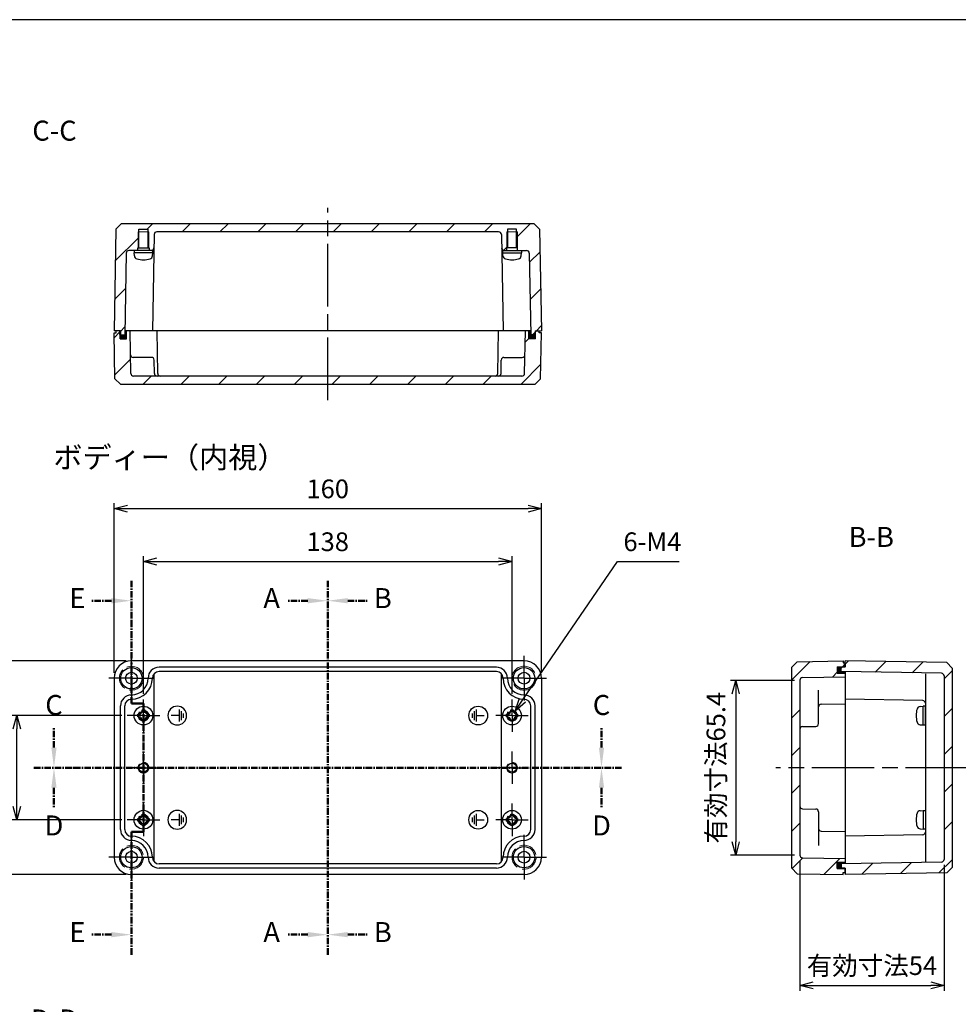
# Model space of a CAD drawing. Units: millimetres. Extents: x 0 to 1622, y 0 to 560.
# Drawn here: x 1000 to 1351, y 191 to 560 of the extents above; entities that cross this region are included whole.
import ezdxf

# ---------------------------------------------------------------- set-up
doc = ezdxf.new("R2010")
doc.units = ezdxf.units.MM
doc.header["$LTSCALE"] = 6.5
for name, pattern in [('AM_ISO02W050', [7.5, 6, -1.5]), ('AM_ISO08W050', [18, 12, -1.5, 3, -1.5]), ('AM_ISO08W050x2', [9, 6, -0.75, 1.5, -0.75]), ('CENTER', [2, 1.25, -0.25, 0.25, -0.25])]:
    doc.linetypes.add(name, pattern=pattern)
for name, color, linetype, lineweight in [('AM_10', 7, 'AM_ISO08W050', 50), ('AM_5', 3, 'Continuous', 25), ('AM_7', 4, 'AM_ISO08W050', 25), ('AM_8', 1, 'Continuous', 25), ('ｶﾞｽｹｯﾄ', 5, 'Continuous', 50), ('ﾄｯﾌﾟｶﾊﾞｰ', 7, 'Continuous', 25), ('ﾋﾞｽ', 8, 'Continuous', 25), ('ﾎﾞﾃﾞｨｰ', 2, 'Continuous', 25), ('ﾎﾞﾃﾞｨｰ0', 2, 'AM_ISO02W050', 15)]:
    doc.layers.add(name, color=color, linetype=linetype, lineweight=lineweight)
doc.styles.add('ACISOTS', font='isocp.shx', dxfattribs={"height": 1, "bigfont": 'extfont.shx'})
doc.styles.get("Standard").update_dxf_attribs({"font": 'ISOCP.SHX', "bigfont": 'EXTFONT.SHX'})
doc.styles.add('takachi1', font='txt', dxfattribs={"height": 2.5})
doc.dimstyles.new('AM_ISO$0', dxfattribs={"dimtxt": 3.5, "dimasz": 2.5, "dimexe": 1, "dimexo": 1, "dimgap": 1.5, "dimtad": 1, "dimdsep": 46, "dimtxsty": 'STANDARD', "dimblk": 'OPEN30', "dimcen": 0, "dimclrd": 3, "dimclre": 3, "dimclrt": 2, "dimadec": 0, "dimazin": 2, "dimtp": 0.1, "dimtm": 0.1, "dimtfac": 0.71, "dimtmove": 0, "dimatfit": 3, "dimldrblk": 'OPEN30', "dimfxl": 1, "dimlwd": -1, "dimlwe": -1, "dimarcsym": 0})
doc.dimstyles.new('AM_ISO$3', dxfattribs={"dimtxt": 3.5, "dimasz": 2.5, "dimexe": 1, "dimexo": 1, "dimgap": 1.5, "dimtad": 1, "dimtoh": 1, "dimdsep": 46, "dimtxsty": 'STANDARD', "dimblk": 'OPEN30', "dimcen": 0, "dimclrd": 3, "dimclre": 3, "dimclrt": 2, "dimadec": 0, "dimazin": 2, "dimtp": 0.1, "dimtm": 0.1, "dimtfac": 0.71, "dimtofl": 0, "dimtmove": 0, "dimatfit": 0, "dimldrblk": 'OPEN30', "dimfxl": 1, "dimlwd": -1, "dimlwe": -1, "dimarcsym": 0})
pattern_1 = [(45, (0, 0), (-7.07107, 7.07107), [])]

# ---------------------------------------------------------------- blocks, each defined once
blk = doc.blocks.new('TK-A3')
blk.add_lwpolyline([(0, 0), (403, 0), (403, 280), (0, 280)], close=True)
blk = doc.blocks.new('A$C38337DD0')
at = {"layer": 'ﾎﾞﾃﾞｨｰ'}
for p, q in [((-2.263473, 0.829941), (-2.263473, -0.82994)), ((-1.508982, 1.659881), (-1.508982, -1.65988)), ((-0.754491, 2.263474), (-0.754491, -2.263473)), ((-0.754491, 0), (2.263473, 0))]:
    blk.add_line(p, q, dxfattribs=at)
blk.add_circle((0, 0), 3.500839, dxfattribs=at)
blk = doc.blocks.new('A$C3FE634D1')
at = {"layer": 'ﾎﾞﾃﾞｨｰ'}
for p, q in [((-2.263473, 0.829941), (-2.263473, -0.82994)), ((-1.508982, 1.659881), (-1.508982, -1.65988)), ((-0.754491, 2.263474), (-0.754491, -2.263473)), ((-0.754491, 0), (2.263473, 0))]:
    blk.add_line(p, q, dxfattribs=at)
blk.add_circle((0, 0), 3.500839, dxfattribs=at)
blk = doc.blocks.new('A$C09660355')
at = {"layer": 'ﾋﾞｽ'}
for p, q in [((-2.1, -0.48), (-2.1, 0.48)), ((-2.1, 0.48), (-1.81, 0.48)), ((-0.48, 2.1), (0.48, 2.1)), ((-0.48, 1.81), (-0.48, 2.1)), ((0.48, 2.1), (0.48, 1.81)), ((1.81, 0.48), (2.1, 0.48)), ((2.1, 0.48), (2.1, -0.48)), ((-1.81, -0.48), (-2.1, -0.48)), ((-0.48, -2.1), (-0.48, -1.81)), ((0.48, -2.1), (-0.48, -2.1)), ((0.48, -1.81), (0.48, -2.1)), ((2.1, -0.48), (1.81, -0.48))]:
    blk.add_line(p, q, dxfattribs=at)
blk.add_circle((0, 0), 3.5, dxfattribs=at)
for centre, start, end in [((-1.81, 1.81), 270, 0), ((1.81, 1.81), 180, 270), ((-1.81, -1.81), 0, 90), ((1.81, -1.81), 90, 180)]:
    blk.add_arc(centre, 1.34, start, end, dxfattribs=at)
blk = doc.blocks.new('*S63')
at = {"layer": 'AM_10', "color": 7, "linetype": 'CENTER', "ltscale": 0.3}
for p, q in [((1114.9, 350), (1114.9, 335)), ((1107.4, 342.5), (1099.9, 342.5)), ((1114.9, 210), (1114.9, 225)), ((1107.4, 217.5), (1099.9, 217.5))]:
    blk.add_line(p, q, dxfattribs=at)
at = {"layer": 'AM_10', "color": 1, "linetype": 'CENTER', "ltscale": 0.3}
blk.add_line((1114.9, 335), (1114.9, 225), dxfattribs=at)
at = {"layer": 'AM_10', "color": 7, "linetype": 'Continuous', "ltscale": 0.3, "extrusion": (0, 0, -1)}
blk.add_trace([(-1107.4, 343.49), (-1107.4, 341.51), (-1114.9, 342.5)], dxfattribs=at)
at = {"layer": 'AM_10', "color": 7, "linetype": 'Continuous', "ltscale": 0.3}
blk.add_trace([(1107.4, 216.51), (1107.4, 218.49), (1114.9, 217.5)], dxfattribs=at)
at = {"layer": 'AM_10', "color": 7, "ltscale": 0.3, "char_height": 7.5, "attachment_point": 5, "style": 'ACISOTS'}
for s, insert in [('A-A', (913.91, 365.4)), ('A', (1093.9, 342.5)), ('A', (1093.9, 217.5))]:
    blk.add_mtext(s, dxfattribs=dict(at, insert=insert))
blk = doc.blocks.new('*S64')
at = {"layer": 'AM_10', "color": 7, "linetype": 'CENTER', "ltscale": 0.3}
for p, q in [((1114.9, 350), (1114.9, 335)), ((1107.4, 342.5), (1099.9, 342.5)), ((1114.9, 210), (1114.9, 225)), ((1107.4, 217.5), (1099.9, 217.5))]:
    blk.add_line(p, q, dxfattribs=at)
at = {"layer": 'AM_10', "color": 1, "linetype": 'CENTER', "ltscale": 0.3}
blk.add_line((1114.9, 335), (1114.9, 225), dxfattribs=at)
at = {"layer": 'AM_10', "color": 7, "linetype": 'Continuous', "ltscale": 0.3, "extrusion": (0, 0, -1)}
blk.add_trace([(-1107.4, 343.49), (-1107.4, 341.51), (-1114.9, 342.5)], dxfattribs=at)
at = {"layer": 'AM_10', "color": 7, "linetype": 'Continuous', "ltscale": 0.3}
blk.add_trace([(1107.4, 216.51), (1107.4, 218.49), (1114.9, 217.5)], dxfattribs=at)
at = {"layer": 'AM_10', "color": 7, "ltscale": 0.3, "char_height": 7.5, "attachment_point": 5, "style": 'ACISOTS'}
for s, insert in [('A-A', (913.91, 365.4)), ('A', (1093.9, 342.5)), ('A', (1093.9, 217.5))]:
    blk.add_mtext(s, dxfattribs=dict(at, insert=insert))
blk = doc.blocks.new('*S65')
at = {"layer": 'AM_10', "color": 7, "linetype": 'CENTER', "ltscale": 0.3}
for p, q in [((1114.9, 350), (1114.9, 335)), ((1122.4, 342.5), (1129.9, 342.5)), ((1114.9, 210), (1114.9, 225)), ((1122.4, 217.5), (1129.9, 217.5))]:
    blk.add_line(p, q, dxfattribs=at)
at = {"layer": 'AM_10', "color": 1, "linetype": 'CENTER', "ltscale": 0.3}
blk.add_line((1114.9, 335), (1114.9, 225), dxfattribs=at)
at = {"layer": 'AM_10', "color": 7, "linetype": 'Continuous', "ltscale": 0.3}
blk.add_trace([(1122.4, 343.49), (1122.4, 341.51), (1114.9, 342.5)], dxfattribs=at)
at = {"layer": 'AM_10', "color": 7, "linetype": 'Continuous', "ltscale": 0.3, "extrusion": (0, 0, -1)}
blk.add_trace([(-1122.4, 216.51), (-1122.4, 218.49), (-1114.9, 217.5)], dxfattribs=at)
at = {"layer": 'AM_10', "color": 7, "ltscale": 0.3, "char_height": 7.5, "attachment_point": 5, "style": 'ACISOTS'}
for s, insert in [('B-B', (1318.41, 365.4)), ('B', (1135.53, 342.5)), ('B', (1135.53, 217.5))]:
    blk.add_mtext(s, dxfattribs=dict(at, insert=insert))
blk = doc.blocks.new('*S66')
at = {"layer": 'AM_10', "color": 7, "linetype": 'CENTER', "ltscale": 0.3}
for p, q in [((1114.9, 350), (1114.9, 335)), ((1122.4, 342.5), (1129.9, 342.5)), ((1114.9, 210), (1114.9, 225)), ((1122.4, 217.5), (1129.9, 217.5))]:
    blk.add_line(p, q, dxfattribs=at)
at = {"layer": 'AM_10', "color": 1, "linetype": 'CENTER', "ltscale": 0.3}
blk.add_line((1114.9, 335), (1114.9, 225), dxfattribs=at)
at = {"layer": 'AM_10', "color": 7, "linetype": 'Continuous', "ltscale": 0.3}
blk.add_trace([(1122.4, 343.49), (1122.4, 341.51), (1114.9, 342.5)], dxfattribs=at)
at = {"layer": 'AM_10', "color": 7, "linetype": 'Continuous', "ltscale": 0.3, "extrusion": (0, 0, -1)}
blk.add_trace([(-1122.4, 216.51), (-1122.4, 218.49), (-1114.9, 217.5)], dxfattribs=at)
at = {"layer": 'AM_10', "color": 7, "ltscale": 0.3, "char_height": 7.5, "attachment_point": 5, "style": 'ACISOTS'}
for s, insert in [('B-B', (1318.41, 365.4)), ('B', (1135.53, 342.5)), ('B', (1135.53, 217.5))]:
    blk.add_mtext(s, dxfattribs=dict(at, insert=insert))
blk = doc.blocks.new('*S67')
at = {"layer": 'AM_10', "color": 7, "linetype": 'CENTER', "ltscale": 0.3}
for p, q in [((1012.4, 287.5), (1012.4, 295)), ((1217.4, 287.5), (1217.4, 295)), ((1004.9, 280), (1019.9, 280)), ((1224.9, 280), (1209.9, 280))]:
    blk.add_line(p, q, dxfattribs=at)
at = {"layer": 'AM_10', "color": 1, "linetype": 'CENTER', "ltscale": 0.3}
blk.add_line((1019.9, 280), (1209.9, 280), dxfattribs=at)
at = {"layer": 'AM_10', "color": 7, "linetype": 'Continuous', "ltscale": 0.3}
blk.add_trace([(1011.42, 287.5), (1013.39, 287.5), (1012.4, 280)], dxfattribs=at)
at = {"layer": 'AM_10', "color": 7, "linetype": 'Continuous', "ltscale": 0.3, "extrusion": (0, 0, -1)}
blk.add_trace([(-1218.39, 287.5), (-1216.42, 287.5), (-1217.4, 280)], dxfattribs=at)
at = {"layer": 'AM_10', "color": 7, "ltscale": 0.3, "char_height": 7.5, "attachment_point": 5, "style": 'ACISOTS'}
for s, insert in [('C-C', (1012.59, 517.49)), ('C', (1012.4, 302.5)), ('C', (1217.4, 302.5))]:
    blk.add_mtext(s, dxfattribs=dict(at, insert=insert))
blk = doc.blocks.new('*S68')
at = {"layer": 'AM_10', "color": 7, "linetype": 'CENTER', "ltscale": 0.3}
for p, q in [((1012.4, 287.5), (1012.4, 295)), ((1217.4, 287.5), (1217.4, 295)), ((1004.9, 280), (1019.9, 280)), ((1224.9, 280), (1209.9, 280))]:
    blk.add_line(p, q, dxfattribs=at)
at = {"layer": 'AM_10', "color": 1, "linetype": 'CENTER', "ltscale": 0.3}
blk.add_line((1019.9, 280), (1209.9, 280), dxfattribs=at)
at = {"layer": 'AM_10', "color": 7, "linetype": 'Continuous', "ltscale": 0.3}
blk.add_trace([(1011.42, 287.5), (1013.39, 287.5), (1012.4, 280)], dxfattribs=at)
at = {"layer": 'AM_10', "color": 7, "linetype": 'Continuous', "ltscale": 0.3, "extrusion": (0, 0, -1)}
blk.add_trace([(-1218.39, 287.5), (-1216.42, 287.5), (-1217.4, 280)], dxfattribs=at)
at = {"layer": 'AM_10', "color": 7, "ltscale": 0.3, "char_height": 7.5, "attachment_point": 5, "style": 'ACISOTS'}
for s, insert in [('C-C', (1012.59, 517.49)), ('C', (1012.4, 302.5)), ('C', (1217.4, 302.5))]:
    blk.add_mtext(s, dxfattribs=dict(at, insert=insert))
blk = doc.blocks.new('*S69')
at = {"layer": 'AM_10', "color": 7, "linetype": 'CENTER', "ltscale": 0.3}
for p, q in [((1004.9, 280), (1019.9, 280)), ((1224.9, 280), (1209.9, 280)), ((1012.4, 272.5), (1012.4, 265)), ((1217.4, 272.5), (1217.4, 265))]:
    blk.add_line(p, q, dxfattribs=at)
at = {"layer": 'AM_10', "color": 1, "linetype": 'CENTER', "ltscale": 0.3}
blk.add_line((1019.9, 280), (1209.9, 280), dxfattribs=at)
at = {"layer": 'AM_10', "color": 7, "linetype": 'Continuous', "ltscale": 0.3, "extrusion": (0, 0, -1)}
blk.add_trace([(-1011.42, 272.5), (-1013.39, 272.5), (-1012.4, 280)], dxfattribs=at)
at = {"layer": 'AM_10', "color": 7, "linetype": 'Continuous', "ltscale": 0.3}
blk.add_trace([(1218.39, 272.5), (1216.42, 272.5), (1217.4, 280)], dxfattribs=at)
at = {"layer": 'AM_10', "color": 7, "ltscale": 0.3, "char_height": 7.5, "attachment_point": 5, "style": 'ACISOTS'}
for s, insert in [('D', (1012.4, 257.4)), ('D', (1217.4, 257.4)), ('D-D', (1012.59, 184.77))]:
    blk.add_mtext(s, dxfattribs=dict(at, insert=insert))
blk = doc.blocks.new('*S70')
at = {"layer": 'AM_10', "color": 7, "linetype": 'CENTER', "ltscale": 0.3}
for p, q in [((1004.9, 280), (1019.9, 280)), ((1224.9, 280), (1209.9, 280)), ((1012.4, 272.5), (1012.4, 265)), ((1217.4, 272.5), (1217.4, 265))]:
    blk.add_line(p, q, dxfattribs=at)
at = {"layer": 'AM_10', "color": 1, "linetype": 'CENTER', "ltscale": 0.3}
blk.add_line((1019.9, 280), (1209.9, 280), dxfattribs=at)
at = {"layer": 'AM_10', "color": 7, "linetype": 'Continuous', "ltscale": 0.3, "extrusion": (0, 0, -1)}
blk.add_trace([(-1011.42, 272.5), (-1013.39, 272.5), (-1012.4, 280)], dxfattribs=at)
at = {"layer": 'AM_10', "color": 7, "linetype": 'Continuous', "ltscale": 0.3}
blk.add_trace([(1218.39, 272.5), (1216.42, 272.5), (1217.4, 280)], dxfattribs=at)
at = {"layer": 'AM_10', "color": 7, "ltscale": 0.3, "char_height": 7.5, "attachment_point": 5, "style": 'ACISOTS'}
for s, insert in [('D', (1012.4, 257.4)), ('D', (1217.4, 257.4)), ('D-D', (1012.59, 184.77))]:
    blk.add_mtext(s, dxfattribs=dict(at, insert=insert))
blk = doc.blocks.new('*S71')
at = {"layer": 'AM_10', "color": 7, "linetype": 'CENTER', "ltscale": 0.3}
for p, q in [((1041.4, 350), (1041.4, 335)), ((1033.9, 342.5), (1026.4, 342.5)), ((1041.4, 304), (1041.4, 319)), ((1041.4, 304), (1045.9, 304)), ((1045.9, 304), (1041.4, 304)), ((1045.9, 304), (1045.9, 289)), ((1045.9, 256), (1045.9, 271)), ((1045.9, 256), (1041.4, 256)), ((1041.4, 256), (1045.9, 256)), ((1041.4, 256), (1041.4, 241)), ((1041.4, 210), (1041.4, 225)), ((1033.9, 217.5), (1026.4, 217.5))]:
    blk.add_line(p, q, dxfattribs=at)
at = {"layer": 'AM_10', "color": 1, "linetype": 'CENTER', "ltscale": 0.3}
for p, q in [((1041.4, 335), (1041.4, 319)), ((1045.9, 289), (1045.9, 271)), ((1041.4, 241), (1041.4, 225))]:
    blk.add_line(p, q, dxfattribs=at)
at = {"layer": 'AM_10', "color": 7, "linetype": 'Continuous', "ltscale": 0.3, "extrusion": (0, 0, -1)}
blk.add_trace([(-1033.9, 343.49), (-1033.9, 341.51), (-1041.4, 342.5)], dxfattribs=at)
at = {"layer": 'AM_10', "color": 7, "linetype": 'Continuous', "ltscale": 0.3}
blk.add_trace([(1033.9, 216.51), (1033.9, 218.49), (1041.4, 217.5)], dxfattribs=at)
at = {"layer": 'AM_10', "color": 7, "ltscale": 0.3, "char_height": 7.5, "attachment_point": 5, "style": 'ACISOTS'}
for s, insert in [('E', (1021.15, 342.5)), ('E', (1021.15, 217.5)), ('E-E', (913.91, 198.97))]:
    blk.add_mtext(s, dxfattribs=dict(at, insert=insert))
blk = doc.blocks.new('*S72')
at = {"layer": 'AM_10', "color": 7, "linetype": 'CENTER', "ltscale": 0.3}
for p, q in [((1041.4, 350), (1041.4, 335)), ((1033.9, 342.5), (1026.4, 342.5)), ((1041.4, 304), (1041.4, 319)), ((1041.4, 304), (1045.9, 304)), ((1045.9, 304), (1041.4, 304)), ((1045.9, 304), (1045.9, 289)), ((1045.9, 256), (1045.9, 271)), ((1045.9, 256), (1041.4, 256)), ((1041.4, 256), (1045.9, 256)), ((1041.4, 256), (1041.4, 241)), ((1041.4, 210), (1041.4, 225)), ((1033.9, 217.5), (1026.4, 217.5))]:
    blk.add_line(p, q, dxfattribs=at)
at = {"layer": 'AM_10', "color": 1, "linetype": 'CENTER', "ltscale": 0.3}
for p, q in [((1041.4, 335), (1041.4, 319)), ((1045.9, 289), (1045.9, 271)), ((1041.4, 241), (1041.4, 225))]:
    blk.add_line(p, q, dxfattribs=at)
at = {"layer": 'AM_10', "color": 7, "linetype": 'Continuous', "ltscale": 0.3, "extrusion": (0, 0, -1)}
blk.add_trace([(-1033.9, 343.49), (-1033.9, 341.51), (-1041.4, 342.5)], dxfattribs=at)
at = {"layer": 'AM_10', "color": 7, "linetype": 'Continuous', "ltscale": 0.3}
blk.add_trace([(1033.9, 216.51), (1033.9, 218.49), (1041.4, 217.5)], dxfattribs=at)
at = {"layer": 'AM_10', "color": 7, "ltscale": 0.3, "char_height": 7.5, "attachment_point": 5, "style": 'ACISOTS'}
for s, insert in [('E', (1021.15, 342.5)), ('E', (1021.15, 217.5)), ('E-E', (913.91, 198.97))]:
    blk.add_mtext(s, dxfattribs=dict(at, insert=insert))
blk = doc.blocks.new('_Open30')
at = {"color": 0, "linetype": 'ByBlock', "lineweight": -2}
for p, q in [((-1, 0.268), (0, 0)), ((0, 0), (-1, -0.268)), ((0, 0), (-1, 0))]:
    blk.add_line(p, q, dxfattribs=at)
blk = doc.blocks.new('*D38')
at = {"layer": 'AM_5', "color": 3}
for p, q in [((1037.82, 299.5), (996.52, 299.5)), ((998.52, 265.5), (998.52, 294.5)), ((1037.82, 260.5), (996.52, 260.5))]:
    blk.add_line(p, q, dxfattribs=at)
at = {"layer": 'Defpoints', "color": 0}
for p in [(998.52, 299.5), (1039.82, 299.5), (1039.82, 260.5)]:
    blk.add_point(p, dxfattribs=at)
at = {"layer": 'AM_5', "color": 3, "xscale": 5, "yscale": 5, "zscale": 5}
for p, rotation in [((998.52, 299.5), 90), ((998.52, 260.5), 270)]:
    blk.add_blockref('_Open30', p, dxfattribs=dict(at, rotation=rotation))
at = {"layer": 'AM_5', "color": 2, "insert": (992.02, 280), "char_height": 7, "attachment_point": 5, "rotation": 90}
blk.add_mtext('39', dxfattribs=at)
blk = doc.blocks.new('*D39')
at = {"layer": 'AM_5', "color": 3}
for p, q in [((1039.4, 320), (978.44, 320)), ((980.44, 315), (980.44, 245)), ((1039.4, 240), (978.44, 240))]:
    blk.add_line(p, q, dxfattribs=at)
at = {"layer": 'Defpoints', "color": 0}
for p in [(1041.4, 320), (980.44, 240), (1041.4, 240)]:
    blk.add_point(p, dxfattribs=at)
at = {"layer": 'AM_5', "color": 3, "xscale": 5, "yscale": 5, "zscale": 5}
for p, rotation in [((980.44, 320), 90), ((980.44, 240), 270)]:
    blk.add_blockref('_Open30', p, dxfattribs=dict(at, rotation=rotation))
at = {"layer": 'AM_5', "color": 2, "insert": (973.94, 280), "char_height": 7, "attachment_point": 5, "rotation": 90}
blk.add_mtext('80', dxfattribs=at)
blk = doc.blocks.new('*D43')
at = {"layer": 'AM_5', "color": 3}
for p, q in [((1045.9, 307.59), (1045.9, 359.17)), ((1183.9, 307.59), (1183.9, 359.17)), ((1050.9, 357.17), (1178.9, 357.17))]:
    blk.add_line(p, q, dxfattribs=at)
at = {"layer": 'Defpoints', "color": 0}
for p in [(1183.9, 357.17), (1045.9, 305.59), (1183.9, 305.59)]:
    blk.add_point(p, dxfattribs=at)
at = {"layer": 'AM_5', "color": 3, "xscale": 5, "yscale": 5, "zscale": 5, "rotation": 180}
blk.add_blockref('_Open30', (1045.9, 357.17), dxfattribs=at)
at = {"layer": 'AM_5', "color": 3, "xscale": 5, "yscale": 5, "zscale": 5}
blk.add_blockref('_Open30', (1183.9, 357.17), dxfattribs=at)
at = {"layer": 'AM_5', "color": 2, "insert": (1114.9, 363.67), "char_height": 7, "attachment_point": 5}
blk.add_mtext('138', dxfattribs=at)
blk = doc.blocks.new('*D44')
at = {"layer": 'AM_5', "color": 3}
for p, q in [((1034.9, 315.5), (1034.9, 378.97)), ((1039.9, 376.97), (1189.9, 376.97)), ((1194.9, 315.5), (1194.9, 378.97))]:
    blk.add_line(p, q, dxfattribs=at)
at = {"layer": 'Defpoints', "color": 0}
for p in [(1194.9, 376.97), (1034.9, 313.5), (1194.9, 313.5)]:
    blk.add_point(p, dxfattribs=at)
at = {"layer": 'AM_5', "color": 3, "xscale": 5, "yscale": 5, "zscale": 5, "rotation": 180}
blk.add_blockref('_Open30', (1034.9, 376.97), dxfattribs=at)
at = {"layer": 'AM_5', "color": 3, "xscale": 5, "yscale": 5, "zscale": 5}
blk.add_blockref('_Open30', (1194.9, 376.97), dxfattribs=at)
at = {"layer": 'AM_5', "color": 2, "insert": (1114.9, 383.47), "char_height": 7, "attachment_point": 5}
blk.add_mtext('160', dxfattribs=at)
blk = doc.blocks.new('*D45')
at = {"layer": 'AM_5', "color": 3}
for p, q in [((1291.65, 245.28), (1291.65, 196.5)), ((1345.65, 243.65), (1345.65, 196.5)), ((1296.65, 198.5), (1340.65, 198.5))]:
    blk.add_line(p, q, dxfattribs=at)
at = {"layer": 'Defpoints', "color": 0}
for p in [(1291.65, 247.28), (1345.65, 245.65), (1345.65, 198.5)]:
    blk.add_point(p, dxfattribs=at)
at = {"layer": 'AM_5', "color": 3, "xscale": 5, "yscale": 5, "zscale": 5, "rotation": 180}
blk.add_blockref('_Open30', (1291.65, 198.5), dxfattribs=at)
at = {"layer": 'AM_5', "color": 3, "xscale": 5, "yscale": 5, "zscale": 5}
blk.add_blockref('_Open30', (1345.65, 198.5), dxfattribs=at)
at = {"layer": 'AM_5', "color": 2, "insert": (1318.65, 205), "char_height": 7, "attachment_point": 5}
blk.add_mtext('有効寸法54', dxfattribs=at)
blk = doc.blocks.new('*D46')
at = {"layer": 'AM_5', "color": 3}
for p, q in [((1289.65, 312.7), (1265.65, 312.7)), ((1267.65, 307.7), (1267.65, 252.3)), ((1289.65, 247.3), (1265.65, 247.3))]:
    blk.add_line(p, q, dxfattribs=at)
at = {"layer": 'Defpoints', "color": 0}
for p in [(1291.65, 312.7), (1267.65, 247.3), (1291.65, 247.3)]:
    blk.add_point(p, dxfattribs=at)
at = {"layer": 'AM_5', "color": 3, "xscale": 5, "yscale": 5, "zscale": 5}
for p, rotation in [((1267.65, 312.7), 90), ((1267.65, 247.3), 270)]:
    blk.add_blockref('_Open30', p, dxfattribs=dict(at, rotation=rotation))
at = {"layer": 'AM_5', "color": 2, "insert": (1261.15, 280), "char_height": 7, "attachment_point": 5, "rotation": 90}
blk.add_mtext('有効寸法65.4', dxfattribs=at)
blk = doc.blocks.new('*D49')
at = {"layer": 'AM_5', "color": 3}
for p, q in [((1187.86, 305.27), (1223.44, 357.17)), ((1223.44, 357.17), (1246.46, 357.17))]:
    blk.add_line(p, q, dxfattribs=at)
at = {"layer": 'Defpoints', "color": 0}
for p in [(1185.04, 301.15), (1182.77, 297.85)]:
    blk.add_point(p, dxfattribs=at)
at = {"layer": 'AM_5', "color": 3, "xscale": 5, "yscale": 5, "zscale": 5, "rotation": 235.5699030878447}
blk.add_blockref('_Open30', (1185.04, 301.15), dxfattribs=at)
at = {"layer": 'AM_5', "color": 2, "insert": (1236.45, 363.67), "char_height": 7, "attachment_point": 5}
blk.add_mtext('6-M4', dxfattribs=at)

msp = doc.modelspace()

# ---------------------------------------------------------------- hatches: boundary and pattern name
at = {"layer": 'AM_8', "ltscale": 0.3}
h = msp.add_hatch(dxfattribs=at)
h.set_pattern_fill('_U', color=256, scale=10, angle=45, style=0, pattern_type=0)
h.set_pattern_definition(pattern_1)
edge = h.paths.add_edge_path()
edge.add_line((1037.602, 483.593), (1192.206, 483.593))
edge.add_line((1192.206, 483.593), (1194.241, 481.593))
edge.add_line((1194.241, 481.593), (1194.904, 443.593))
edge.add_line((1194.904, 443.593), (1194.09, 443.593))
edge.add_line((1194.09, 443.593), (1192.704, 443.593))
edge.add_line((1192.704, 443.593), (1192.504, 443.593))
edge.add_line((1192.504, 443.593), (1192.478, 442.093))
edge.add_line((1192.478, 442.093), (1190.904, 442.093))
edge.add_line((1190.904, 442.093), (1190.372, 472.611))
edge.add_arc((1189.372, 472.593), 1, 1, 90)
edge.add_line((1189.372, 473.593), (1187.404, 473.593))
edge.add_line((1187.404, 473.593), (1186.004, 473.593))
edge.add_line((1186.004, 473.593), (1186.004, 474.593))
edge.add_line((1186.004, 474.593), (1185.904, 474.593))
edge.add_line((1185.904, 474.593), (1185.904, 480.593))
edge.add_line((1185.904, 480.593), (1185.604, 480.593))
edge.add_line((1185.604, 480.593), (1185.604, 481.593))
edge.add_line((1185.604, 481.593), (1182.204, 481.593))
edge.add_line((1182.204, 481.593), (1182.204, 480.593))
edge.add_line((1182.204, 480.593), (1181.904, 480.593))
edge.add_line((1181.904, 480.593), (1181.904, 474.593))
edge.add_line((1181.904, 474.593), (1181.804, 474.593))
edge.add_line((1181.804, 474.593), (1181.804, 473.593))
edge.add_line((1181.804, 473.593), (1180.987, 473.593))
edge.add_arc((1180.987, 474.593), 1, 181, 270, ccw=False)
edge.add_line((1179.987, 474.576), (1179.899, 479.611))
edge.add_arc((1178.899, 479.593), 1, 1, 90)
edge.add_line((1178.899, 480.593), (1050.909, 480.593))
edge.add_arc((1050.909, 479.593), 1, 90, 179)
edge.add_line((1049.909, 479.611), (1049.821, 474.576))
edge.add_arc((1048.821, 474.593), 1, 270, 359, ccw=False)
edge.add_line((1048.821, 473.593), (1048.004, 473.593))
edge.add_line((1048.004, 473.593), (1048.004, 474.593))
edge.add_line((1048.004, 474.593), (1047.904, 474.593))
edge.add_line((1047.904, 474.593), (1047.904, 480.593))
edge.add_line((1047.904, 480.593), (1047.604, 480.593))
edge.add_line((1047.604, 480.593), (1047.604, 481.593))
edge.add_line((1047.604, 481.593), (1044.204, 481.593))
edge.add_line((1044.204, 481.593), (1044.204, 480.593))
edge.add_line((1044.204, 480.593), (1043.904, 480.593))
edge.add_line((1043.904, 480.593), (1043.904, 474.593))
edge.add_line((1043.904, 474.593), (1043.804, 474.593))
edge.add_line((1043.804, 474.593), (1043.804, 473.593))
edge.add_line((1043.804, 473.593), (1042.404, 473.593))
edge.add_line((1042.404, 473.593), (1040.437, 473.593))
edge.add_arc((1040.437, 472.593), 1, 90, 179)
edge.add_line((1039.437, 472.611), (1038.904, 442.093))
edge.add_line((1038.904, 442.093), (1037.33, 442.093))
edge.add_line((1037.33, 442.093), (1037.304, 443.593))
edge.add_line((1037.304, 443.593), (1037.104, 443.593))
edge.add_line((1037.104, 443.593), (1035.719, 443.593))
edge.add_line((1035.719, 443.593), (1034.904, 443.593))
edge.add_line((1034.904, 443.593), (1035.568, 481.593))
edge.add_line((1035.568, 481.593), (1037.602, 483.593))
h = msp.add_hatch(dxfattribs=at)
h.set_pattern_fill('_U', color=256, scale=10, angle=45, style=0, pattern_type=0)
h.set_pattern_definition(pattern_1)
edge = h.paths.add_edge_path()
edge.add_line((1035.704, 442.793), (1035.719, 443.593))
edge.add_line((1035.719, 443.593), (1037.104, 443.593))
edge.add_line((1037.104, 443.593), (1037.157, 440.593))
edge.add_line((1037.157, 440.593), (1039.552, 440.593))
edge.add_line((1039.552, 440.593), (1039.604, 443.593))
edge.add_line((1039.604, 443.593), (1040.904, 443.593))
edge.add_line((1040.904, 443.593), (1041.184, 427.576))
edge.add_arc((1042.184, 427.593), 1, 181, 270)
edge.add_line((1042.184, 426.593), (1051.009, 426.593))
edge.add_line((1051.009, 426.593), (1052.267, 426.593))
edge.add_line((1052.267, 426.593), (1177.541, 426.593))
edge.add_line((1177.541, 426.593), (1178.799, 426.593))
edge.add_line((1178.799, 426.593), (1187.625, 426.593))
edge.add_arc((1187.625, 427.593), 1, 270, 359)
edge.add_line((1188.625, 427.576), (1188.904, 443.593))
edge.add_line((1188.904, 443.593), (1190.204, 443.593))
edge.add_line((1190.204, 443.593), (1190.257, 440.593))
edge.add_line((1190.257, 440.593), (1192.652, 440.593))
edge.add_line((1192.652, 440.593), (1192.704, 443.593))
edge.add_line((1192.704, 443.593), (1194.09, 443.593))
edge.add_line((1194.09, 443.593), (1194.104, 442.793))
edge.add_line((1194.104, 442.793), (1194.904, 442.793))
edge.add_line((1194.904, 442.793), (1194.59, 425.593))
edge.add_line((1194.59, 425.593), (1192.553, 423.593))
edge.add_line((1192.553, 423.593), (1037.255, 423.593))
edge.add_line((1037.255, 423.593), (1035.218, 425.593))
edge.add_line((1035.218, 425.593), (1034.904, 442.793))
edge.add_line((1034.904, 442.793), (1035.704, 442.793))
h = msp.add_hatch(dxfattribs=at)
h.set_pattern_fill('_U', color=256, scale=10, angle=45, style=0, pattern_type=0)
h.set_pattern_definition(pattern_1)
edge = h.paths.add_edge_path()
edge.add_line((1307.85, 319.215), (1308.65, 319.2))
edge.add_line((1308.65, 319.2), (1308.65, 317.8))
edge.add_line((1308.65, 317.8), (1305.65, 317.748))
edge.add_line((1305.65, 317.748), (1305.65, 315.352))
edge.add_line((1305.65, 315.352), (1308.65, 315.3))
edge.add_line((1308.65, 315.3), (1308.65, 314))
edge.add_line((1308.65, 314), (1292.633, 313.72))
edge.add_arc((1292.65, 312.721), 1, 451, 540)
edge.add_line((1291.65, 312.721), (1291.65, 247.279))
edge.add_arc((1292.65, 247.279), 1, 540, 629)
edge.add_line((1292.633, 246.28), (1308.65, 246))
edge.add_line((1308.65, 246), (1308.65, 244.7))
edge.add_line((1308.65, 244.7), (1305.65, 244.648))
edge.add_line((1305.65, 244.648), (1305.65, 242.252))
edge.add_line((1305.65, 242.252), (1308.65, 242.2))
edge.add_line((1308.65, 242.2), (1308.65, 240.8))
edge.add_line((1308.65, 240.8), (1307.85, 240.785))
edge.add_line((1307.85, 240.785), (1307.85, 240))
edge.add_line((1307.85, 240), (1290.65, 240.314))
edge.add_line((1290.65, 240.314), (1288.65, 242.351))
edge.add_line((1288.65, 242.351), (1288.65, 317.649))
edge.add_line((1288.65, 317.649), (1290.65, 319.686))
edge.add_line((1290.65, 319.686), (1307.85, 320))
edge.add_line((1307.85, 320), (1307.85, 319.215))
h = msp.add_hatch(dxfattribs=at)
h.set_pattern_fill('_U', color=256, scale=10, angle=45, style=0, pattern_type=0)
h.set_pattern_definition(pattern_1)
edge = h.paths.add_edge_path()
edge.add_line((1307.15, 317.574), (1308.65, 317.6))
edge.add_line((1308.65, 317.6), (1308.65, 317.8))
edge.add_line((1308.65, 317.8), (1308.65, 319.2))
edge.add_line((1308.65, 319.2), (1308.65, 320))
edge.add_line((1308.65, 320), (1346.65, 319.337))
edge.add_line((1346.65, 319.337), (1348.65, 317.302))
edge.add_line((1348.65, 317.302), (1348.65, 242.698))
edge.add_line((1348.65, 242.698), (1346.65, 240.663))
edge.add_line((1346.65, 240.663), (1308.65, 240))
edge.add_line((1308.65, 240), (1308.65, 242.2))
edge.add_line((1308.65, 242.2), (1308.65, 242.4))
edge.add_line((1308.65, 242.4), (1307.15, 242.426))
edge.add_line((1307.15, 242.426), (1307.15, 244))
edge.add_line((1307.15, 244), (1344.667, 244.655))
edge.add_arc((1344.65, 245.655), 1, 271, 360)
edge.add_line((1345.65, 245.655), (1345.65, 314.345))
edge.add_arc((1344.65, 314.345), 1, 360, 449)
edge.add_line((1344.667, 315.345), (1307.15, 316))
edge.add_line((1307.15, 316), (1307.15, 317.574))
at = {"layer": 'ｶﾞｽｹｯﾄ', "ltscale": 0.3}
h = msp.add_hatch(color=256, dxfattribs=at)
h.dxf.hatch_style = 1
h.paths.add_polyline_path([(1038.904, 442.093), (1038.93, 443.593), (1039.604, 443.593), (1039.552, 440.593), (1037.157, 440.593), (1037.104, 443.593), (1037.304, 443.593), (1037.33, 442.093)])
h = msp.add_hatch(color=256, dxfattribs=at)
h.dxf.hatch_style = 1
h.paths.add_polyline_path([(1192.478, 442.093), (1192.504, 443.593), (1192.704, 443.593), (1192.652, 440.593), (1190.257, 440.593), (1190.204, 443.593), (1190.878, 443.593), (1190.904, 442.093)])
h = msp.add_hatch(color=256, dxfattribs=at)
h.dxf.hatch_style = 1
h.paths.add_polyline_path([(1307.15, 317.574), (1308.65, 317.6), (1308.65, 317.8), (1305.65, 317.748), (1305.65, 315.352), (1308.65, 315.3), (1308.65, 315.974), (1307.15, 316)])
h = msp.add_hatch(color=256, dxfattribs=at)
h.dxf.hatch_style = 1
h.paths.add_polyline_path([(1307.15, 242.426), (1308.65, 242.4), (1308.65, 242.2), (1305.65, 242.252), (1305.65, 244.648), (1308.65, 244.7), (1308.65, 244.026), (1307.15, 244)])

# ---------------------------------------------------------------- linework, layer by layer
at = {"layer": 'AM_7', "ltscale": 0.3}
for p, q in [((1114.904, 417.593), (1114.904, 489.593)), ((1354.65, 280), (1282.65, 280))]:
    msp.add_line(p, q, dxfattribs=at)
at = {"layer": 'AM_7', "linetype": 'AM_ISO08W050x2', "ltscale": 0.3}
for p, q in [((1041.404, 313.5), (1041.404, 321.9)), ((1188.404, 313.5), (1188.404, 321.9)), ((1041.404, 313.5), (1033.004, 313.5)), ((1041.404, 313.5), (1049.804, 313.5)), ((1041.404, 313.5), (1041.404, 305.1)), ((1188.404, 313.5), (1180.004, 313.5)), ((1188.404, 313.5), (1196.804, 313.5)), ((1188.404, 313.5), (1188.404, 305.1)), ((1045.904, 299.5), (1045.904, 305.586)), ((1183.904, 299.5), (1183.904, 305.586)), ((1045.904, 299.5), (1039.819, 299.5)), ((1045.904, 299.5), (1051.99, 299.5)), ((1045.904, 299.5), (1045.904, 293.414)), ((1183.904, 299.5), (1177.819, 299.5)), ((1183.904, 299.5), (1189.99, 299.5)), ((1183.904, 299.5), (1183.904, 293.414)), ((1045.904, 280), (1045.904, 286.086)), ((1183.904, 280), (1183.904, 286.086)), ((1045.904, 280), (1039.819, 280)), ((1045.904, 280), (1051.99, 280)), ((1045.904, 280), (1045.904, 273.914)), ((1183.904, 280), (1177.819, 280)), ((1183.904, 280), (1189.99, 280)), ((1183.904, 280), (1183.904, 273.914)), ((1045.904, 260.5), (1045.904, 266.586)), ((1183.904, 260.5), (1183.904, 266.586)), ((1045.904, 260.5), (1039.819, 260.5)), ((1045.904, 260.5), (1051.99, 260.5)), ((1045.904, 260.5), (1045.904, 254.414)), ((1183.904, 260.5), (1177.819, 260.5)), ((1183.904, 260.5), (1189.99, 260.5)), ((1183.904, 260.5), (1183.904, 254.414)), ((1041.404, 246.5), (1041.404, 254.9)), ((1188.404, 246.5), (1188.404, 254.9)), ((1041.404, 246.5), (1033.004, 246.5)), ((1041.404, 246.5), (1049.804, 246.5)), ((1041.404, 246.5), (1041.404, 238.1)), ((1188.404, 246.5), (1180.004, 246.5)), ((1188.404, 246.5), (1196.804, 246.5)), ((1188.404, 246.5), (1188.404, 238.1))]:
    msp.add_line(p, q, dxfattribs=at)
at = {"layer": 'ﾄｯﾌﾟｶﾊﾞｰ'}
for p, q in [((1034.904, 442.793), (1035.704, 442.793)), ((1035.218, 425.593), (1034.904, 442.793)), ((1035.704, 442.793), (1035.719, 443.593)), ((1037.104, 443.593), (1035.719, 443.593)), ((1037.157, 440.593), (1037.104, 443.593)), ((1190.878, 443.593), (1038.93, 443.593)), ((1039.552, 440.593), (1039.604, 443.593)), ((1041.184, 427.576), (1040.904, 443.593)), ((1051.267, 427.576), (1050.988, 443.593)), ((1178.541, 427.576), (1178.821, 443.593)), ((1188.625, 427.576), (1188.904, 443.593)), ((1190.257, 440.593), (1190.204, 443.593)), ((1192.652, 440.593), (1192.704, 443.593)), ((1192.704, 443.593), (1194.09, 443.593)), ((1194.104, 442.793), (1194.09, 443.593)), ((1194.904, 442.793), (1194.104, 442.793)), ((1194.59, 425.593), (1194.904, 442.793)), ((1037.157, 440.593), (1039.552, 440.593)), ((1192.652, 440.593), (1190.257, 440.593)), ((1048.922, 433.593), (1042.061, 433.593)), ((1050.009, 427.576), (1049.921, 432.611)), ((1179.799, 427.576), (1179.887, 432.611)), ((1180.887, 433.593), (1187.747, 433.593)), ((1035.218, 425.593), (1037.255, 423.593)), ((1187.625, 426.593), (1042.184, 426.593)), ((1194.59, 425.593), (1192.553, 423.593)), ((1037.255, 423.593), (1192.553, 423.593)), ((1290.65, 319.686), (1288.65, 317.649)), ((1288.65, 242.351), (1288.65, 317.649)), ((1290.65, 319.686), (1307.85, 320)), ((1305.65, 317.748), (1308.65, 317.8)), ((1305.65, 317.748), (1305.65, 315.352)), ((1307.85, 320), (1307.85, 319.215)), ((1307.85, 319.215), (1308.65, 319.2)), ((1308.65, 319.2), (1308.65, 317.8)), ((1292.633, 313.72), (1308.65, 314)), ((1305.65, 315.352), (1308.65, 315.3)), ((1308.65, 315.974), (1308.65, 244.026)), ((1291.65, 312.721), (1291.65, 247.279)), ((1298.65, 296.483), (1298.65, 309.074)), ((1299.633, 303.759), (1308.65, 303.916)), ((1292.633, 295.395), (1297.667, 295.483)), ((1292.633, 264.605), (1297.667, 264.517)), ((1298.65, 263.517), (1298.65, 250.926)), ((1299.633, 256.241), (1308.65, 256.084)), ((1292.633, 246.28), (1308.65, 246)), ((1305.65, 244.648), (1308.65, 244.7)), ((1305.65, 242.252), (1305.65, 244.648)), ((1290.65, 240.314), (1288.65, 242.351)), ((1290.65, 240.314), (1307.85, 240)), ((1305.65, 242.252), (1308.65, 242.2)), ((1307.85, 240.785), (1308.65, 240.8)), ((1307.85, 240), (1307.85, 240.785)), ((1308.65, 240.8), (1308.65, 242.2))]:
    msp.add_line(p, q, dxfattribs=at)
for centre, start, end in [((1042.061, 434.593), 181, 270), ((1048.922, 432.593), 1, 90), ((1180.887, 432.593), 90, 179), ((1187.747, 434.593), 270, 359), ((1042.184, 427.593), 181, 270), ((1051.009, 427.593), 181, 270), ((1052.267, 427.593), 181, 270), ((1177.541, 427.593), 270, 359), ((1178.799, 427.593), 270, 359), ((1187.625, 427.593), 270, 359), ((1292.65, 312.721), 91, 180), ((1299.65, 302.759), 91, 180), ((1292.65, 294.395), 91, 180), ((1297.65, 296.483), 271, 0), ((1292.65, 265.605), 180, 269), ((1297.65, 263.517), 0, 89), ((1299.65, 257.241), 180, 269), ((1292.65, 247.279), 180, 269)]:
    msp.add_arc(centre, 1, start, end, dxfattribs=at)
at = {"layer": 'ﾋﾞｽ'}
for p, q in [((1042.404, 473.593), (1042.404, 472.743)), ((1049.404, 473.593), (1042.404, 473.593)), ((1049.404, 472.743), (1042.404, 472.743)), ((1042.502, 471.624), (1042.404, 472.743)), ((1049.306, 471.624), (1049.404, 472.743)), ((1049.404, 472.743), (1049.404, 473.593)), ((1180.404, 472.743), (1180.404, 473.593)), ((1180.404, 473.593), (1187.404, 473.593)), ((1180.404, 472.743), (1187.404, 472.743)), ((1180.502, 471.624), (1180.404, 472.743)), ((1187.306, 471.624), (1187.404, 472.743)), ((1187.404, 473.593), (1187.404, 472.743)), ((1336.681, 302.902), (1337.8, 303)), ((1337.8, 296), (1337.8, 303)), ((1338.65, 303), (1337.8, 303)), ((1338.65, 296), (1338.65, 303)), ((1336.681, 296.098), (1337.8, 296)), ((1337.8, 296), (1338.65, 296)), ((1336.681, 263.902), (1337.8, 264)), ((1337.8, 264), (1337.8, 257)), ((1337.8, 264), (1338.65, 264)), ((1338.65, 264), (1338.65, 257)), ((1336.681, 257.098), (1337.8, 257)), ((1338.65, 257), (1337.8, 257))]:
    msp.add_line(p, q, dxfattribs=at)
for centre, radius, start, end in [((1043.797, 471.737), 1.3, 185, 254.11915), ((1045.904, 479.143), 9, 254.11915, 285.88085), ((1048.011, 471.737), 1.3, 285.88085, 355), ((1181.797, 471.737), 1.3, 185, 254.11915), ((1183.904, 479.143), 9, 254.11915, 285.88085), ((1186.011, 471.737), 1.3, 285.88085, 355), ((1336.794, 301.607), 1.3, 95, 164.11915), ((1344.2, 299.5), 9, 164.11915, 195.88085), ((1336.794, 297.393), 1.3, 195.88085, 265), ((1344.2, 260.5), 9, 164.11915, 195.88085), ((1336.794, 262.607), 1.3, 95, 164.11915), ((1336.794, 258.393), 1.3, 195.88085, 265)]:
    msp.add_arc(centre, radius, start, end, dxfattribs=at)
at = {"layer": 'ﾎﾞﾃﾞｨｰ'}
for p, q in [((1035.568, 481.593), (1037.602, 483.593)), ((1192.206, 483.593), (1037.602, 483.593)), ((1194.241, 481.593), (1192.206, 483.593)), ((1035.568, 481.593), (1034.904, 443.593)), ((1049.909, 479.611), (1049.28, 443.593)), ((1178.899, 480.593), (1050.909, 480.593)), ((1179.899, 479.611), (1180.528, 443.593)), ((1194.241, 481.593), (1194.904, 443.593)), ((1039.437, 472.611), (1038.904, 442.093)), ((1048.821, 473.593), (1040.437, 473.593)), ((1180.987, 473.593), (1189.372, 473.593)), ((1190.372, 472.611), (1190.904, 442.093)), ((1037.304, 443.593), (1034.904, 443.593)), ((1037.304, 443.593), (1037.33, 442.093)), ((1192.504, 443.593), (1192.478, 442.093)), ((1192.504, 443.593), (1194.904, 443.593)), ((1037.33, 442.093), (1038.904, 442.093)), ((1192.478, 442.093), (1190.904, 442.093)), ((1188.404, 320), (1041.404, 320)), ((1178.054, 317.6), (1051.754, 317.6)), ((1308.65, 317.6), (1307.15, 317.574)), ((1307.15, 316), (1307.15, 317.574)), ((1346.65, 319.337), (1308.65, 320)), ((1308.65, 317.6), (1308.65, 320)), ((1346.65, 319.337), (1348.65, 317.302)), ((1348.65, 317.302), (1348.65, 242.698)), ((1034.904, 313.5), (1034.904, 246.5)), ((1049.904, 244.818), (1049.904, 315.182)), ((1178.054, 316), (1051.754, 316)), ((1179.904, 244.818), (1179.904, 315.182)), ((1194.904, 313.5), (1194.904, 246.5)), ((1344.667, 315.345), (1307.15, 316)), ((1338.65, 315.182), (1338.65, 244.818)), ((1345.65, 314.345), (1345.65, 245.655)), ((1037.304, 256.85), (1037.304, 303.15)), ((1038.904, 256.85), (1038.904, 303.15)), ((1190.904, 256.85), (1190.904, 303.15)), ((1192.504, 256.85), (1192.504, 303.15)), ((1337.667, 305.117), (1308.65, 305.624)), ((1337.667, 254.883), (1308.65, 254.376)), ((1178.054, 244), (1051.754, 244)), ((1344.667, 244.655), (1307.15, 244)), ((1307.15, 244), (1307.15, 242.426)), ((1188.404, 240), (1041.404, 240)), ((1178.054, 242.4), (1051.754, 242.4)), ((1308.65, 242.4), (1307.15, 242.426)), ((1308.65, 242.4), (1308.65, 240)), ((1346.65, 240.663), (1308.65, 240)), ((1346.65, 240.663), (1348.65, 242.698))]:
    msp.add_line(p, q, dxfattribs=at)
for points in [[(1044.204, 474.593), (1044.204, 481.593), (1047.604, 481.593), (1047.604, 474.593)], [(1185.604, 474.593), (1185.604, 481.593), (1182.204, 481.593), (1182.204, 474.593)], [(1043.804, 473.593), (1043.804, 474.593), (1048.004, 474.593), (1048.004, 473.593)], [(1186.004, 473.593), (1186.004, 474.593), (1181.804, 474.593), (1181.804, 473.593)]]:
    msp.add_lwpolyline(points, dxfattribs=at)
for centre in [(1041.404, 313.5), (1188.404, 313.5), (1041.404, 246.5), (1188.404, 246.5)]:
    msp.add_circle(centre, 4, dxfattribs=at)
at = {"layer": 'ﾎﾞﾃﾞｨｰ', "ltscale": 0.3}
for centre, radius in [((1041.404, 313.5), 2.2), ((1188.404, 313.5), 2.2), ((1045.904, 299.5), 1.7), ((1183.904, 299.5), 1.7), ((1045.904, 280), 1.7), ((1183.904, 280), 1.7), ((1045.904, 260.5), 1.7), ((1183.904, 260.5), 1.7), ((1041.404, 246.5), 2.2), ((1188.404, 246.5), 2.2)]:
    msp.add_circle(centre, radius, dxfattribs=at)
at = {"layer": 'ﾎﾞﾃﾞｨｰ'}
for centre, radius, start, end in [((1050.909, 479.593), 1, 90, 179), ((1178.899, 479.593), 1, 1, 90), ((1040.437, 472.593), 1, 90, 179), ((1048.821, 474.593), 1, 270, 359), ((1180.987, 474.593), 1, 181, 270), ((1189.372, 472.593), 1, 1, 90), ((1041.404, 313.5), 6.5, 90, 180), ((1051.754, 313.5), 4.1, 90, 180), ((1178.054, 313.5), 4.1, 360, 90), ((1188.404, 313.5), 6.5, 0, 90), ((1041.404, 313.5), 7.85, 270, 0), ((1041.404, 313.5), 6.25, 270, 0), ((1051.754, 313.5), 2.5, 90, 180), ((1178.054, 313.5), 2.5, 360, 90), ((1188.404, 313.5), 7.85, 180, 270), ((1188.404, 313.5), 6.25, 180, 270), ((1344.65, 314.345), 1, 360, 89), ((1041.404, 303.15), 4.1, 90, 180), ((1188.404, 303.15), 4.1, 360, 90), ((1041.404, 303.15), 2.5, 90, 180), ((1188.404, 303.15), 2.5, 360, 90), ((1337.65, 304.117), 1, 0, 89), ((1041.404, 256.85), 4.1, 180, 270), ((1041.404, 256.85), 2.5, 180, 270), ((1041.404, 246.5), 7.85, 0, 90), ((1188.404, 246.5), 7.85, 90, 180), ((1188.404, 256.85), 2.5, 270, 0), ((1188.404, 256.85), 4.1, 270, 0), ((1337.65, 255.883), 1, 271, 0), ((1041.404, 246.5), 6.25, 0, 90), ((1188.404, 246.5), 6.25, 90, 180), ((1041.404, 246.5), 6.5, 180, 270), ((1051.754, 246.5), 4.1, 180, 270), ((1051.754, 246.5), 2.5, 180, 270), ((1178.054, 246.5), 2.5, 270, 0), ((1178.054, 246.5), 4.1, 270, 0), ((1188.404, 246.5), 6.5, 270, 0), ((1344.65, 245.655), 1, 271, 0)]:
    msp.add_arc(centre, radius, start, end, dxfattribs=at)
at = {"layer": 'ﾎﾞﾃﾞｨｰ0', "ltscale": 0.3}
for p, q in [((1043.904, 480.593), (1047.904, 480.593)), ((1043.904, 474.593), (1043.904, 480.593)), ((1047.904, 480.593), (1047.904, 474.593)), ((1181.904, 480.593), (1181.904, 474.593)), ((1185.904, 480.593), (1181.904, 480.593)), ((1185.904, 474.593), (1185.904, 480.593))]:
    msp.add_line(p, q, dxfattribs=at)
at = {"layer": 'ﾎﾞﾃﾞｨｰ0', "ltscale": 0.2}
for centre, radius in [((1041.404, 313.5), 4.5), ((1045.904, 299.5), 2), ((1183.904, 299.5), 2), ((1045.904, 280), 2), ((1183.904, 280), 2), ((1045.904, 260.5), 2), ((1183.904, 260.5), 2), ((1041.404, 246.5), 4.5), ((1188.404, 246.5), 4.5)]:
    msp.add_circle(centre, radius, dxfattribs=at)
at = {"layer": 'ﾎﾞﾃﾞｨｰ0', "ltscale": 0.3}
msp.add_circle((1188.404, 313.5), 4.5, dxfattribs=at)

# ---------------------------------------------------------------- block references
at = {"lineweight": 0, "xscale": 2, "yscale": 2, "zscale": 2}
msp.add_blockref('TK-A3', (816, 0), dxfattribs=at)
for name, p in [('A$C09660355', (1045.904, 299.5)), ('A$C38337DD0', (1171.239, 299.5)), ('A$C09660355', (1183.904, 299.5)), ('A$C09660355', (1045.904, 260.5)), ('A$C3FE634D1', (1171.239, 260.5)), ('A$C09660355', (1183.904, 260.5))]:
    msp.add_blockref(name, p)
at = {"xscale": -1}
for name, p in [('A$C38337DD0', (1058.57, 299.5)), ('A$C3FE634D1', (1058.57, 260.5))]:
    msp.add_blockref(name, p, dxfattribs=at)
at = {"layer": 'AM_10', "ltscale": 0.3}
for name in ['*S67', '*S68', '*S63', '*S64', '*S65', '*S66', '*S71', '*S72', '*S69', '*S70']:
    msp.add_blockref(name, (0, 0), dxfattribs=at)

# ---------------------------------------------------------------- texts
at = {"insert": (1012.168, 400.16), "char_height": 8, "attachment_point": 1, "style": 'takachi1'}
msp.add_mtext_dynamic_manual_height_columns('{\\Fisocp,extfont|c128;ボディー（内視）}', width=79.921, gutter_width=12.5, heights=[0], dxfattribs=at)

# ---------------------------------------------------------------- dimensions: what is measured, and where the dimension line sits
at = {"layer": 'AM_5'}
for base, p1, p2, angle, override, picture, middle in [((1194.904, 376.975), (1034.904, 313.5), (1194.904, 313.5), 0, {"dimscale": 2}, '*D44', (1114.904, 383.475)), ((980.444, 240), (1041.404, 320), (1041.404, 240), 90, {"dimscale": 2}, '*D39', (973.944, 280)), ((998.524, 299.5), (1039.819, 260.5), (1039.819, 299.5), 90, {"dimscale": 2, "dimpost": ''}, '*D38', (992.024, 280))]:
    dim = msp.add_linear_dim(base=base, p1=p1, p2=p2, angle=angle, dimstyle='AM_ISO$0', override=override, dxfattribs=at)
    dim.commit()
    dim.dimension.update_dxf_attribs({"geometry": picture, "text_midpoint": middle})
dim = msp.add_linear_dim(base=(1183.904, 357.171), p1=(1045.904, 305.586), p2=(1183.904, 305.586), dimstyle='AM_ISO$0', override={"dimscale": 2}, dxfattribs=at)
dim.commit()
dim.dimension.update_dxf_attribs({"geometry": '*D43', "text_midpoint": (1114.904, 363.671)})
dim = msp.add_diameter_dim_2p(p1=(1182.773, 297.85), p2=(1185.035, 301.15), text='6-M4', dimstyle='AM_ISO$3', override={"dimscale": 2, "dimpost": ''}, dxfattribs=at)
dim.commit()
dim.dimension.update_dxf_attribs({"geometry": '*D49', "text_midpoint": (1236.447, 357.173), "dimtype": 163})
for base, p1, p2, angle, picture, middle in [((1267.65, 247.3), (1291.65, 312.7), (1291.65, 247.3), 90, '*D46', (1261.15, 280)), ((1345.65, 198.501), (1291.65, 247.279), (1345.65, 245.655), 0, '*D45', (1318.65, 205.001))]:
    dim = msp.add_linear_dim(base=base, p1=p1, p2=p2, angle=angle, text='有効寸法<>', dimstyle='AM_ISO$0', override={"dimscale": 2, "dimpost": ''}, dxfattribs=at)
    dim.commit()
    dim.dimension.update_dxf_attribs({"geometry": picture, "text_midpoint": middle})

doc.saveas('drawing.dxf')
